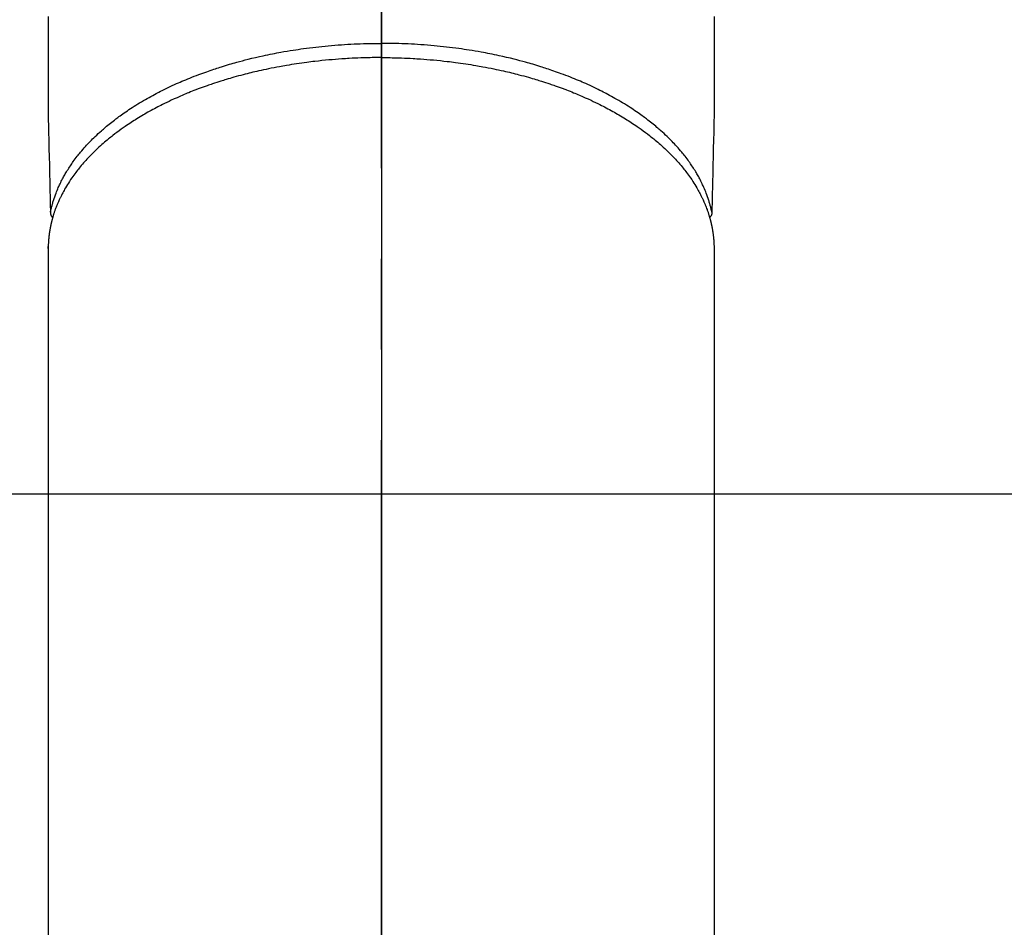
# Model space of a CAD drawing. Extents: x 0 to 26473, y -11045 to -2175.
# Drawn here: x 16881 to 16949, y -3957 to -3895 of the extents above; entities that cross this region are included whole.
import ezdxf

# ---------------------------------------------------------------- set-up
doc = ezdxf.new("R2010")
doc.units = 0
doc.header["$LTSCALE"] = 50
doc.header["$MEASUREMENT"] = 0
doc.linetypes.add('CENTER2', pattern=[1.125, 0.75, -0.125, 0.125, -0.125])
doc.layers.get('0').update_dxf_attribs({"linetype": 'CONTINUOUS'})
for name, color, linetype in [('150-機器', 8, 'CONTINUOUS'), ('160-文字', 254, 'CONTINUOUS'), ('166-寸法B', 11, 'CONTINUOUS')]:
    doc.layers.add(name, color=color, linetype=linetype)
doc.styles.add('KH001', font='txt')
doc.dimstyles.new('KH1xx030', dxfattribs={"dimscale": 30, "dimtxt": 2, "dimasz": 0.6, "dimexe": 0.3, "dimexo": 1.2, "dimgap": 0.5, "dimtad": 3, "dimdec": 1, "dimdsep": 46, "dimlunit": 6, "dimtxsty": 'KH001', "dimblk": 'DOT', "dimcen": 1, "dimdle": 1, "dimclrd": 256, "dimclre": 256, "dimclrt": 256, "dimadec": 0, "dimazin": 0, "dimtfac": 1, "dimtdec": 1, "dimtix": 1, "dimtmove": 2, "dimatfit": 3, "dimldrblk": 'CLOSEDBLANK', "dimfxl": 1, "dimtolj": 1, "dimtzin": 0, "dimlwd": -1, "dimlwe": -1, "dimarcsym": 0})

# ---------------------------------------------------------------- blocks, each defined once
blk = doc.blocks.new('F402_H')
at = {"layer": '150-機器', "color": 161, "linetype": 'CENTER2'}
blk.add_line((0, 136.026), (0, -355.416), dxfattribs=at)
at = {"layer": '150-機器', "color": 13, "linetype": 'Continuous'}
for p, q in [((-22.94, -188.264), (-22.939, -188.142)), ((-22.939, -188.142), (-22.939, -261.807)), ((22.939, -188.142), (22.939, -261.807))]:
    blk.add_line(p, q, dxfattribs=at)
for points in [[(-22.943, -172.266), (-22.942, -173.262), (-22.939, -174.258), (-22.939, -175.254), (-22.944, -176.24), (-22.949, -177.225), (-22.95, -178.211), (-22.939, -179.196), (-22.934, -179.458), (-22.928, -179.72), (-22.922, -179.982), (-22.915, -180.244), (-22.902, -180.81), (-22.889, -181.377), (-22.876, -181.943), (-22.863, -182.51), (-22.855, -182.866), (-22.847, -183.223), (-22.838, -183.579), (-22.83, -183.936), (-22.825, -184.162), (-22.82, -184.389), (-22.815, -184.616), (-22.809, -184.842), (-22.808, -184.922), (-22.806, -185.001), (-22.804, -185.081), (-22.802, -185.16), (-22.8, -185.251), (-22.798, -185.343), (-22.796, -185.434), (-22.794, -185.525), (-22.793, -185.571), (-22.791, -185.618), (-22.79, -185.664), (-22.789, -185.71), (-22.789, -185.731), (-22.789, -185.752), (-22.788, -185.773), (-22.788, -185.793), (-22.787, -185.81), (-22.786, -185.826), (-22.785, -185.842), (-22.784, -185.858), (-22.783, -185.869), (-22.781, -185.879), (-22.779, -185.89), (-22.777, -185.901), (-22.774, -185.911), (-22.771, -185.922), (-22.768, -185.932), (-22.764, -185.943), (-22.76, -185.955), (-22.755, -185.966), (-22.75, -185.978), (-22.745, -185.99), (-22.74, -186), (-22.734, -186.011), (-22.728, -186.021), (-22.721, -186.031), (-22.717, -186.037), (-22.713, -186.043), (-22.709, -186.048), (-22.705, -186.053), (-22.698, -186.062), (-22.69, -186.071), (-22.683, -186.079), (-22.676, -186.088), (-22.675, -186.09), (-22.674, -186.092), (-22.672, -186.094), (-22.671, -186.095), (-22.663, -186.105), (-22.654, -186.114), (-22.644, -186.123), (-22.633, -186.131)], [(22.943, -172.266), (22.942, -173.262), (22.939, -174.258), (22.939, -175.254), (22.944, -176.24), (22.949, -177.225), (22.95, -178.211), (22.939, -179.196), (22.934, -179.458), (22.928, -179.72), (22.922, -179.982), (22.915, -180.244), (22.902, -180.81), (22.889, -181.377), (22.876, -181.943), (22.863, -182.51), (22.855, -182.866), (22.847, -183.223), (22.838, -183.579), (22.83, -183.936), (22.825, -184.162), (22.82, -184.389), (22.815, -184.616), (22.809, -184.842), (22.808, -184.922), (22.806, -185.001), (22.804, -185.081), (22.802, -185.16), (22.8, -185.251), (22.798, -185.343), (22.796, -185.434), (22.794, -185.525), (22.793, -185.571), (22.791, -185.618), (22.79, -185.664), (22.789, -185.71), (22.789, -185.731), (22.789, -185.752), (22.788, -185.773), (22.788, -185.793), (22.787, -185.81), (22.786, -185.826), (22.785, -185.842), (22.784, -185.858), (22.783, -185.869), (22.781, -185.879), (22.779, -185.89), (22.777, -185.901), (22.774, -185.911), (22.771, -185.922), (22.768, -185.932), (22.764, -185.943), (22.76, -185.955), (22.755, -185.966), (22.75, -185.978), (22.745, -185.99), (22.74, -186), (22.734, -186.011), (22.728, -186.021), (22.721, -186.031), (22.717, -186.037), (22.713, -186.043), (22.709, -186.048), (22.705, -186.053), (22.698, -186.062), (22.69, -186.071), (22.683, -186.079), (22.676, -186.088), (22.675, -186.09), (22.674, -186.092), (22.672, -186.094), (22.671, -186.095), (22.663, -186.105), (22.654, -186.114), (22.644, -186.123), (22.633, -186.131)], [(-22.788, -185.775), (-22.776, -185.717), (-22.763, -185.659), (-22.75, -185.601), (-22.737, -185.543), (-22.723, -185.484), (-22.709, -185.425), (-22.694, -185.367), (-22.679, -185.308), (-22.671, -185.279), (-22.663, -185.25), (-22.655, -185.221), (-22.647, -185.192), (-22.63, -185.133), (-22.613, -185.075), (-22.596, -185.016), (-22.577, -184.958), (-22.537, -184.832), (-22.494, -184.706), (-22.45, -184.58), (-22.403, -184.456), (-22.365, -184.359), (-22.326, -184.263), (-22.286, -184.167), (-22.244, -184.072), (-22.215, -184.005), (-22.185, -183.938), (-22.154, -183.872), (-22.123, -183.805), (-22.081, -183.719), (-22.039, -183.634), (-21.995, -183.549), (-21.951, -183.464), (-21.916, -183.398), (-21.88, -183.332), (-21.843, -183.266), (-21.807, -183.201), (-21.763, -183.126), (-21.719, -183.051), (-21.674, -182.976), (-21.629, -182.902), (-21.577, -182.818), (-21.524, -182.735), (-21.47, -182.652), (-21.416, -182.57), (-21.366, -182.496), (-21.315, -182.422), (-21.264, -182.349), (-21.212, -182.276), (-21.146, -182.185), (-21.078, -182.094), (-21.01, -182.003), (-20.941, -181.913), (-20.884, -181.841), (-20.827, -181.769), (-20.769, -181.698), (-20.71, -181.627), (-20.628, -181.529), (-20.544, -181.431), (-20.46, -181.335), (-20.374, -181.239), (-20.294, -181.151), (-20.213, -181.064), (-20.132, -180.977), (-20.049, -180.891), (-19.965, -180.805), (-19.879, -180.719), (-19.793, -180.634), (-19.706, -180.55), (-19.599, -180.448), (-19.491, -180.347), (-19.381, -180.247), (-19.271, -180.148), (-19.205, -180.09), (-19.139, -180.032), (-19.073, -179.975), (-19.006, -179.918), (-18.918, -179.844), (-18.83, -179.771), (-18.742, -179.698), (-18.653, -179.626), (-18.562, -179.554), (-18.47, -179.482), (-18.378, -179.411), (-18.286, -179.34), (-18.213, -179.285), (-18.139, -179.23), (-18.066, -179.176), (-17.992, -179.122), (-17.895, -179.052), (-17.797, -178.983), (-17.699, -178.914), (-17.601, -178.846), (-17.489, -178.771), (-17.377, -178.696), (-17.265, -178.622), (-17.152, -178.548), (-17.025, -178.467), (-16.898, -178.386), (-16.77, -178.307), (-16.641, -178.228), (-16.51, -178.149), (-16.378, -178.072), (-16.245, -177.995), (-16.112, -177.919), (-15.988, -177.849), (-15.864, -177.781), (-15.74, -177.713), (-15.615, -177.646), (-15.514, -177.592), (-15.412, -177.539), (-15.31, -177.486), (-15.208, -177.434), (-15.078, -177.369), (-14.948, -177.304), (-14.817, -177.24), (-14.686, -177.177), (-14.54, -177.107), (-14.393, -177.039), (-14.245, -176.971), (-14.097, -176.905), (-13.974, -176.85), (-13.851, -176.797), (-13.728, -176.744), (-13.604, -176.691), (-13.465, -176.633), (-13.325, -176.575), (-13.185, -176.518), (-13.045, -176.462), (-12.888, -176.4), (-12.731, -176.34), (-12.573, -176.28), (-12.415, -176.221), (-12.285, -176.173), (-12.154, -176.126), (-12.022, -176.079), (-11.891, -176.033), (-11.773, -175.992), (-11.654, -175.952), (-11.536, -175.912), (-11.417, -175.872), (-11.312, -175.838), (-11.207, -175.804), (-11.102, -175.771), (-10.997, -175.738), (-10.861, -175.695), (-10.724, -175.654), (-10.588, -175.613), (-10.451, -175.572), (-10.326, -175.536), (-10.201, -175.5), (-10.076, -175.464), (-9.951, -175.43), (-9.754, -175.376), (-9.558, -175.323), (-9.361, -175.272), (-9.163, -175.222), (-8.906, -175.159), (-8.648, -175.098), (-8.39, -175.039), (-8.131, -174.982), (-7.971, -174.947), (-7.81, -174.913), (-7.65, -174.88), (-7.489, -174.848), (-7.343, -174.819), (-7.196, -174.791), (-7.049, -174.763), (-6.902, -174.736), (-6.694, -174.699), (-6.487, -174.664), (-6.279, -174.629), (-6.07, -174.596), (-5.89, -174.568), (-5.71, -174.541), (-5.53, -174.515), (-5.35, -174.49), (-5.139, -174.462), (-4.927, -174.434), (-4.715, -174.408), (-4.503, -174.383), (-4.29, -174.359), (-4.077, -174.337), (-3.864, -174.315), (-3.651, -174.295), (-3.421, -174.274), (-3.191, -174.255), (-2.96, -174.237), (-2.73, -174.221), (-2.515, -174.207), (-2.299, -174.193), (-2.084, -174.182), (-1.868, -174.171), (-1.652, -174.161), (-1.436, -174.153), (-1.219, -174.146), (-1.003, -174.14), (-0.817, -174.136), (-0.631, -174.132), (-0.445, -174.13), (-0.26, -174.128), (-0.195, -174.128), (-0.13, -174.127), (-0.065, -174.127), (0, -174.127)], [(22.788, -185.775), (22.776, -185.717), (22.763, -185.659), (22.75, -185.601), (22.737, -185.543), (22.723, -185.484), (22.709, -185.425), (22.694, -185.367), (22.679, -185.308), (22.671, -185.279), (22.663, -185.25), (22.655, -185.221), (22.647, -185.192), (22.63, -185.133), (22.613, -185.075), (22.596, -185.016), (22.577, -184.958), (22.537, -184.832), (22.494, -184.706), (22.45, -184.58), (22.403, -184.456), (22.365, -184.359), (22.326, -184.263), (22.286, -184.167), (22.244, -184.072), (22.215, -184.005), (22.185, -183.938), (22.154, -183.872), (22.123, -183.805), (22.081, -183.719), (22.039, -183.634), (21.995, -183.549), (21.951, -183.464), (21.916, -183.398), (21.88, -183.332), (21.843, -183.266), (21.807, -183.201), (21.763, -183.126), (21.719, -183.051), (21.674, -182.976), (21.629, -182.902), (21.577, -182.818), (21.524, -182.735), (21.47, -182.652), (21.416, -182.57), (21.366, -182.496), (21.315, -182.422), (21.264, -182.349), (21.212, -182.276), (21.146, -182.185), (21.078, -182.094), (21.01, -182.003), (20.941, -181.913), (20.884, -181.841), (20.827, -181.769), (20.769, -181.698), (20.71, -181.627), (20.628, -181.529), (20.544, -181.431), (20.46, -181.335), (20.374, -181.239), (20.294, -181.151), (20.213, -181.064), (20.132, -180.977), (20.049, -180.891), (19.965, -180.805), (19.879, -180.719), (19.793, -180.634), (19.706, -180.55), (19.599, -180.448), (19.491, -180.347), (19.381, -180.247), (19.271, -180.148), (19.205, -180.09), (19.139, -180.032), (19.073, -179.975), (19.006, -179.918), (18.918, -179.844), (18.83, -179.771), (18.742, -179.698), (18.653, -179.626), (18.562, -179.554), (18.47, -179.482), (18.378, -179.411), (18.286, -179.34), (18.213, -179.285), (18.139, -179.23), (18.066, -179.176), (17.992, -179.122), (17.895, -179.052), (17.797, -178.983), (17.699, -178.914), (17.601, -178.846), (17.489, -178.771), (17.377, -178.696), (17.265, -178.622), (17.152, -178.548), (17.025, -178.467), (16.898, -178.386), (16.77, -178.307), (16.641, -178.228), (16.51, -178.149), (16.378, -178.072), (16.245, -177.995), (16.112, -177.919), (15.988, -177.849), (15.864, -177.781), (15.74, -177.713), (15.615, -177.646), (15.514, -177.592), (15.412, -177.539), (15.31, -177.486), (15.208, -177.434), (15.078, -177.369), (14.948, -177.304), (14.817, -177.24), (14.686, -177.177), (14.54, -177.107), (14.393, -177.039), (14.245, -176.971), (14.097, -176.905), (13.974, -176.85), (13.851, -176.797), (13.728, -176.744), (13.604, -176.691), (13.465, -176.633), (13.325, -176.575), (13.185, -176.518), (13.045, -176.462), (12.888, -176.4), (12.731, -176.34), (12.573, -176.28), (12.415, -176.221), (12.285, -176.173), (12.154, -176.126), (12.022, -176.079), (11.891, -176.033), (11.773, -175.992), (11.654, -175.952), (11.536, -175.912), (11.417, -175.872), (11.312, -175.838), (11.207, -175.804), (11.102, -175.771), (10.997, -175.738), (10.861, -175.695), (10.724, -175.654), (10.588, -175.613), (10.451, -175.572), (10.326, -175.536), (10.201, -175.5), (10.076, -175.464), (9.951, -175.43), (9.754, -175.376), (9.558, -175.323), (9.361, -175.272), (9.163, -175.222), (8.906, -175.159), (8.648, -175.098), (8.39, -175.039), (8.131, -174.982), (7.971, -174.947), (7.81, -174.913), (7.65, -174.88), (7.489, -174.848), (7.343, -174.819), (7.196, -174.791), (7.049, -174.763), (6.902, -174.736), (6.694, -174.699), (6.487, -174.664), (6.279, -174.629), (6.07, -174.596), (5.89, -174.568), (5.71, -174.541), (5.53, -174.515), (5.35, -174.49), (5.139, -174.462), (4.927, -174.434), (4.715, -174.408), (4.503, -174.383), (4.29, -174.359), (4.077, -174.337), (3.864, -174.315), (3.651, -174.295), (3.421, -174.274), (3.191, -174.255), (2.96, -174.237), (2.73, -174.221), (2.515, -174.207), (2.299, -174.193), (2.084, -174.182), (1.868, -174.171), (1.652, -174.161), (1.436, -174.153), (1.219, -174.146), (1.003, -174.14), (0.817, -174.136), (0.631, -174.132), (0.445, -174.13), (0.26, -174.128), (0.195, -174.128), (0.13, -174.127), (0.065, -174.127), (0, -174.127)], [(0, -175.108), (-0.118, -175.109), (-0.235, -175.109), (-0.353, -175.109), (-0.47, -175.11), (-0.615, -175.112), (-0.759, -175.115), (-0.903, -175.118), (-1.048, -175.121), (-1.138, -175.124), (-1.228, -175.127), (-1.318, -175.13), (-1.409, -175.133), (-1.607, -175.141), (-1.805, -175.15), (-2.003, -175.159), (-2.201, -175.169), (-2.326, -175.176), (-2.452, -175.184), (-2.578, -175.192), (-2.704, -175.2), (-2.93, -175.216), (-3.155, -175.234), (-3.38, -175.252), (-3.605, -175.272), (-3.844, -175.295), (-4.082, -175.319), (-4.321, -175.345), (-4.559, -175.372), (-4.701, -175.388), (-4.842, -175.406), (-4.983, -175.423), (-5.125, -175.442), (-5.3, -175.465), (-5.476, -175.489), (-5.652, -175.514), (-5.827, -175.54), (-6.001, -175.567), (-6.175, -175.594), (-6.349, -175.623), (-6.523, -175.652), (-6.644, -175.673), (-6.765, -175.694), (-6.885, -175.716), (-7.006, -175.738), (-7.194, -175.773), (-7.383, -175.809), (-7.571, -175.846), (-7.759, -175.884), (-7.928, -175.919), (-8.097, -175.955), (-8.266, -175.992), (-8.435, -176.03), (-8.569, -176.061), (-8.703, -176.092), (-8.837, -176.123), (-8.971, -176.156), (-9.103, -176.188), (-9.235, -176.221), (-9.367, -176.255), (-9.499, -176.289), (-9.663, -176.333), (-9.826, -176.377), (-9.989, -176.422), (-10.152, -176.468), (-10.282, -176.505), (-10.411, -176.542), (-10.539, -176.58), (-10.668, -176.618), (-10.764, -176.647), (-10.859, -176.677), (-10.955, -176.706), (-11.05, -176.736), (-11.192, -176.781), (-11.333, -176.827), (-11.475, -176.873), (-11.616, -176.921), (-11.708, -176.952), (-11.801, -176.984), (-11.894, -177.017), (-11.987, -177.049), (-12.125, -177.098), (-12.262, -177.148), (-12.4, -177.198), (-12.537, -177.249), (-12.597, -177.271), (-12.657, -177.294), (-12.717, -177.317), (-12.777, -177.339), (-12.897, -177.386), (-13.016, -177.433), (-13.135, -177.48), (-13.254, -177.528), (-13.357, -177.57), (-13.46, -177.612), (-13.562, -177.655), (-13.664, -177.699), (-13.865, -177.785), (-14.065, -177.873), (-14.264, -177.963), (-14.463, -178.055), (-14.616, -178.126), (-14.769, -178.199), (-14.921, -178.273), (-15.072, -178.348), (-15.181, -178.402), (-15.288, -178.457), (-15.396, -178.513), (-15.503, -178.569), (-15.622, -178.632), (-15.74, -178.695), (-15.858, -178.76), (-15.976, -178.825), (-16.079, -178.882), (-16.182, -178.941), (-16.284, -178.999), (-16.386, -179.059), (-16.499, -179.125), (-16.611, -179.193), (-16.723, -179.261), (-16.835, -179.329), (-16.932, -179.39), (-17.029, -179.451), (-17.125, -179.513), (-17.222, -179.576), (-17.328, -179.646), (-17.434, -179.716), (-17.54, -179.788), (-17.645, -179.86), (-17.713, -179.907), (-17.782, -179.955), (-17.85, -180.004), (-17.918, -180.052), (-18.062, -180.157), (-18.206, -180.263), (-18.348, -180.371), (-18.489, -180.48), (-18.563, -180.539), (-18.637, -180.598), (-18.71, -180.657), (-18.784, -180.717), (-18.876, -180.793), (-18.968, -180.869), (-19.059, -180.947), (-19.15, -181.025), (-19.248, -181.111), (-19.345, -181.198), (-19.442, -181.286), (-19.538, -181.375), (-19.585, -181.419), (-19.632, -181.463), (-19.678, -181.508), (-19.725, -181.552), (-19.825, -181.65), (-19.924, -181.748), (-20.022, -181.848), (-20.119, -181.948), (-20.196, -182.03), (-20.273, -182.112), (-20.349, -182.195), (-20.424, -182.278), (-20.505, -182.37), (-20.586, -182.463), (-20.665, -182.556), (-20.743, -182.65), (-20.804, -182.725), (-20.865, -182.8), (-20.925, -182.876), (-20.984, -182.952), (-21.049, -183.036), (-21.112, -183.122), (-21.176, -183.208), (-21.238, -183.295), (-21.318, -183.409), (-21.397, -183.524), (-21.474, -183.641), (-21.55, -183.758), (-21.617, -183.865), (-21.683, -183.973), (-21.747, -184.081), (-21.809, -184.19), (-21.853, -184.269), (-21.897, -184.348), (-21.939, -184.427), (-21.981, -184.506), (-22.007, -184.556), (-22.032, -184.606), (-22.057, -184.656), (-22.082, -184.706), (-22.101, -184.746), (-22.121, -184.786), (-22.14, -184.825), (-22.159, -184.866), (-22.186, -184.925), (-22.213, -184.985), (-22.24, -185.045), (-22.266, -185.106), (-22.284, -185.146), (-22.301, -185.186), (-22.317, -185.227), (-22.334, -185.267), (-22.366, -185.348), (-22.398, -185.429), (-22.429, -185.51), (-22.459, -185.592), (-22.475, -185.637), (-22.491, -185.683), (-22.507, -185.729), (-22.523, -185.775), (-22.538, -185.82), (-22.552, -185.866), (-22.567, -185.912), (-22.581, -185.958), (-22.589, -185.983), (-22.597, -186.009), (-22.605, -186.034), (-22.613, -186.06), (-22.618, -186.078), (-22.623, -186.095), (-22.628, -186.113), (-22.633, -186.131), (-22.644, -186.17), (-22.655, -186.208), (-22.666, -186.246), (-22.676, -186.285), (-22.68, -186.3), (-22.684, -186.316), (-22.688, -186.331), (-22.692, -186.347), (-22.697, -186.367), (-22.703, -186.388), (-22.708, -186.408), (-22.713, -186.429), (-22.72, -186.454), (-22.726, -186.48), (-22.732, -186.505), (-22.738, -186.531), (-22.743, -186.552), (-22.747, -186.572), (-22.752, -186.593), (-22.756, -186.614), (-22.763, -186.645), (-22.77, -186.675), (-22.776, -186.706), (-22.783, -186.737), (-22.789, -186.767), (-22.795, -186.798), (-22.801, -186.829), (-22.807, -186.86), (-22.812, -186.891), (-22.818, -186.922), (-22.823, -186.953), (-22.829, -186.984), (-22.832, -187.004), (-22.836, -187.025), (-22.839, -187.045), (-22.843, -187.066), (-22.848, -187.097), (-22.853, -187.127), (-22.857, -187.158), (-22.862, -187.189), (-22.866, -187.22), (-22.87, -187.251), (-22.875, -187.282), (-22.879, -187.313), (-22.881, -187.334), (-22.884, -187.354), (-22.886, -187.375), (-22.889, -187.396), (-22.893, -187.437), (-22.898, -187.478), (-22.902, -187.519), (-22.906, -187.56), (-22.908, -187.592), (-22.911, -187.623), (-22.914, -187.654), (-22.917, -187.685), (-22.919, -187.716), (-22.921, -187.747), (-22.924, -187.778), (-22.926, -187.809), (-22.927, -187.84), (-22.929, -187.871), (-22.93, -187.902), (-22.932, -187.933), (-22.933, -187.965), (-22.934, -187.996), (-22.935, -188.027), (-22.937, -188.058), (-22.937, -188.079), (-22.938, -188.1), (-22.938, -188.121), (-22.939, -188.142)], [(0, -175.108), (0.118, -175.109), (0.235, -175.109), (0.353, -175.109), (0.47, -175.11), (0.615, -175.112), (0.759, -175.115), (0.903, -175.118), (1.048, -175.121), (1.138, -175.124), (1.228, -175.127), (1.318, -175.13), (1.409, -175.133), (1.607, -175.141), (1.805, -175.15), (2.003, -175.159), (2.201, -175.169), (2.326, -175.176), (2.452, -175.184), (2.578, -175.192), (2.704, -175.2), (2.93, -175.216), (3.155, -175.234), (3.38, -175.252), (3.605, -175.272), (3.844, -175.295), (4.082, -175.319), (4.321, -175.345), (4.559, -175.372), (4.701, -175.388), (4.842, -175.406), (4.983, -175.423), (5.125, -175.442), (5.3, -175.465), (5.476, -175.489), (5.652, -175.514), (5.827, -175.54), (6.001, -175.567), (6.175, -175.594), (6.349, -175.623), (6.523, -175.652), (6.644, -175.673), (6.765, -175.694), (6.885, -175.716), (7.006, -175.738), (7.194, -175.773), (7.383, -175.809), (7.571, -175.846), (7.759, -175.884), (7.928, -175.919), (8.097, -175.955), (8.266, -175.992), (8.435, -176.03), (8.569, -176.061), (8.703, -176.092), (8.837, -176.123), (8.971, -176.156), (9.103, -176.188), (9.235, -176.221), (9.367, -176.255), (9.499, -176.289), (9.663, -176.333), (9.826, -176.377), (9.989, -176.422), (10.152, -176.468), (10.282, -176.505), (10.411, -176.542), (10.539, -176.58), (10.668, -176.618), (10.764, -176.647), (10.859, -176.677), (10.955, -176.706), (11.05, -176.736), (11.192, -176.781), (11.333, -176.827), (11.475, -176.873), (11.616, -176.921), (11.708, -176.952), (11.801, -176.984), (11.894, -177.017), (11.987, -177.049), (12.125, -177.098), (12.262, -177.148), (12.4, -177.198), (12.537, -177.249), (12.597, -177.271), (12.657, -177.294), (12.717, -177.317), (12.777, -177.339), (12.897, -177.386), (13.016, -177.433), (13.135, -177.48), (13.254, -177.528), (13.357, -177.57), (13.46, -177.612), (13.562, -177.655), (13.664, -177.699), (13.865, -177.785), (14.065, -177.873), (14.264, -177.963), (14.463, -178.055), (14.616, -178.126), (14.769, -178.199), (14.921, -178.273), (15.072, -178.348), (15.181, -178.402), (15.288, -178.457), (15.396, -178.513), (15.503, -178.569), (15.622, -178.632), (15.74, -178.695), (15.858, -178.76), (15.976, -178.825), (16.079, -178.882), (16.182, -178.941), (16.284, -178.999), (16.386, -179.059), (16.499, -179.125), (16.611, -179.193), (16.723, -179.261), (16.835, -179.329), (16.932, -179.39), (17.029, -179.451), (17.125, -179.513), (17.222, -179.576), (17.328, -179.646), (17.434, -179.716), (17.54, -179.788), (17.645, -179.86), (17.713, -179.907), (17.782, -179.955), (17.85, -180.004), (17.918, -180.052), (18.062, -180.157), (18.206, -180.263), (18.348, -180.371), (18.489, -180.48), (18.563, -180.539), (18.637, -180.598), (18.71, -180.657), (18.784, -180.717), (18.876, -180.793), (18.968, -180.869), (19.059, -180.947), (19.15, -181.025), (19.248, -181.111), (19.345, -181.198), (19.442, -181.286), (19.538, -181.375), (19.585, -181.419), (19.632, -181.463), (19.678, -181.508), (19.725, -181.552), (19.825, -181.65), (19.924, -181.748), (20.022, -181.848), (20.119, -181.948), (20.196, -182.03), (20.273, -182.112), (20.349, -182.195), (20.424, -182.278), (20.505, -182.37), (20.586, -182.463), (20.665, -182.556), (20.743, -182.65), (20.804, -182.725), (20.865, -182.8), (20.925, -182.876), (20.984, -182.952), (21.049, -183.036), (21.112, -183.122), (21.176, -183.208), (21.238, -183.295), (21.318, -183.409), (21.397, -183.524), (21.474, -183.641), (21.55, -183.758), (21.617, -183.865), (21.683, -183.973), (21.747, -184.081), (21.81, -184.19), (21.853, -184.269), (21.897, -184.348), (21.939, -184.427), (21.981, -184.506), (22.007, -184.556), (22.032, -184.606), (22.057, -184.656), (22.082, -184.706), (22.101, -184.746), (22.121, -184.786), (22.14, -184.825), (22.159, -184.866), (22.186, -184.925), (22.213, -184.985), (22.24, -185.045), (22.266, -185.106), (22.284, -185.146), (22.301, -185.186), (22.317, -185.227), (22.334, -185.267), (22.366, -185.348), (22.398, -185.429), (22.429, -185.51), (22.459, -185.592), (22.475, -185.637), (22.491, -185.683), (22.507, -185.729), (22.523, -185.775), (22.538, -185.82), (22.552, -185.866), (22.567, -185.912), (22.581, -185.958), (22.589, -185.983), (22.597, -186.009), (22.605, -186.034), (22.613, -186.06), (22.618, -186.078), (22.623, -186.095), (22.628, -186.113), (22.633, -186.131), (22.644, -186.17), (22.655, -186.208), (22.666, -186.246), (22.676, -186.285), (22.68, -186.3), (22.684, -186.316), (22.688, -186.331), (22.692, -186.347), (22.697, -186.367), (22.703, -186.388), (22.708, -186.408), (22.713, -186.429), (22.72, -186.454), (22.726, -186.48), (22.732, -186.505), (22.738, -186.531), (22.743, -186.552), (22.747, -186.572), (22.752, -186.593), (22.756, -186.614), (22.763, -186.645), (22.77, -186.675), (22.776, -186.706), (22.783, -186.737), (22.789, -186.767), (22.795, -186.798), (22.801, -186.829), (22.807, -186.86), (22.812, -186.891), (22.818, -186.922), (22.823, -186.953), (22.829, -186.984), (22.832, -187.004), (22.836, -187.025), (22.839, -187.045), (22.843, -187.066), (22.848, -187.097), (22.853, -187.127), (22.857, -187.158), (22.862, -187.189), (22.866, -187.22), (22.87, -187.251), (22.875, -187.282), (22.879, -187.313), (22.881, -187.334), (22.884, -187.354), (22.886, -187.375), (22.889, -187.396), (22.893, -187.437), (22.898, -187.478), (22.902, -187.519), (22.906, -187.56), (22.908, -187.592), (22.911, -187.623), (22.914, -187.654), (22.917, -187.685), (22.919, -187.716), (22.921, -187.747), (22.924, -187.778), (22.926, -187.809), (22.927, -187.84), (22.929, -187.871), (22.93, -187.902), (22.932, -187.933), (22.933, -187.965), (22.934, -187.996), (22.935, -188.027), (22.937, -188.058), (22.937, -188.079), (22.938, -188.1), (22.938, -188.121), (22.939, -188.142)]]:
    blk.add_lwpolyline(points, dxfattribs=at)
blk = doc.blocks.new('_ClosedBlank')
at = {"color": 0, "linetype": 'ByBlock', "lineweight": -2}
for p, q in [((-1, 0.1667), (0, 0)), ((-1, 0.1667), (-1, -0.1667)), ((0, 0), (-1, -0.1667))]:
    blk.add_line(p, q, dxfattribs=at)
blk = doc.blocks.new('_Dot')
at = {"color": 0, "linetype": 'ByBlock', "lineweight": -2}
blk.add_line((-0.5, 0), (-1, 0), dxfattribs=at)
at = {"color": 0, "linetype": 'ByBlock', "const_width": 0.5}
blk.add_lwpolyline([(-0.25, 0, 1), (0.25, 0, 1)], format="xyb", close=True, dxfattribs=at)

msp = doc.modelspace()

# ---------------------------------------------------------------- linework, layer by layer
at = {"layer": '150-機器', "color": 13}
for radius in [90.5, 80.5]:
    msp.add_circle((16905.804, -3927.582), radius, dxfattribs=at)
at = {"layer": '166-寸法B'}
for p, q in [((16905.804, -3796.346), (16905.804, -4054.658)), ((17038.205, -3927.582), (16773.403, -3927.582))]:
    msp.add_line(p, q, dxfattribs=at)

# ---------------------------------------------------------------- block references
at = {"layer": '150-機器'}
msp.add_blockref('F402_H', (16905.79, -3722.372), dxfattribs=at)
msp.add_blockref('F402_H', (16905.79, -3722.372), dxfattribs=at)

# ---------------------------------------------------------------- leaders
at = {"layer": '160-文字', "annotation_type": 0, "has_hookline": 1, "hookline_direction": 0}
for points, text_width in [([(16595.804, -3722.582), (17486.453, -5255.724), (17487.053, -5255.724)], 1088.04), ([(16681.887, -3729.225), (17472.033, -4953.272), (17472.633, -4953.272)], 1357.92)]:
    msp.add_leader(points, dimstyle='KH1xx030', override={"dimgap": 0.5, "dimtad": 1}, dxfattribs=dict(at, text_width=text_width))
at = {"layer": '160-文字'}
msp.add_leader([(16785.819, -3722.582), (17811.068, -4424.884)], dimstyle='KH1xx030', override={"dimgap": 0.5, "dimtad": 1}, dxfattribs=at)

doc.saveas('drawing.dxf')
